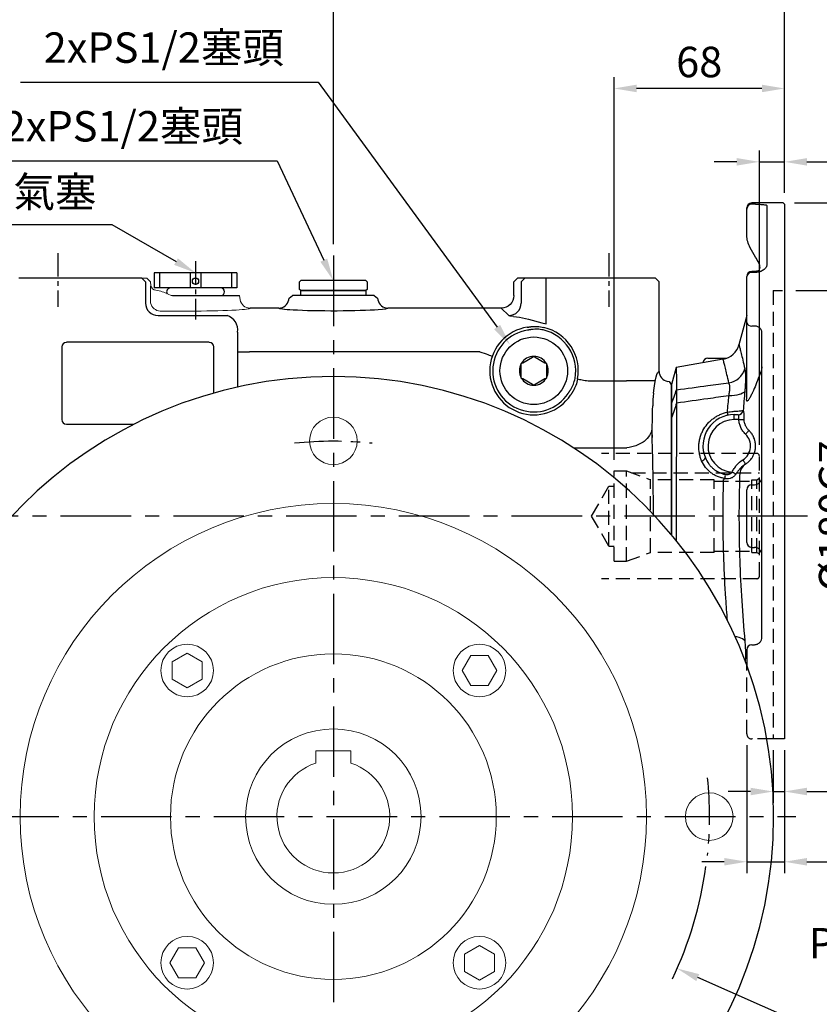
# Model space of a CAD drawing. Extents: x -32 to 1379, y -18 to 882.
# Drawn here: x 176 to 495, y 283 to 676 of the extents above; entities that cross this region are included whole.
import ezdxf

# ---------------------------------------------------------------- set-up
doc = ezdxf.new("R2010")
doc.units = 0
doc.header["$LTSCALE"] = 15
doc.header["$MEASUREMENT"] = 0
doc.header["$PDSIZE"] = -1
doc.linetypes.add('CENTER', pattern=[2, 1.25, -0.25, 0.25, -0.25])
doc.linetypes.add('HIDDEN', pattern=[0.375, 0.25, -0.125])
doc.layers.get('0').update_dxf_attribs({"linetype": 'CONTINUOUS'})
doc.layers.get('DEFPOINTS').update_dxf_attribs({"linetype": 'CONTINUOUS'})
for name, color, linetype in [('CEN', 2, 'CENTER'), ('DIM', 3, 'CONTINUOUS'), ('HID', 6, 'HIDDEN'), ('MAIN', 7, 'CONTINUOUS'), ('THIN', 1, 'CONTINUOUS')]:
    doc.layers.add(name, color=color, linetype=linetype)
doc.styles.get("Standard").update_dxf_attribs({"font": 'SIMPLEX.SHX'})
doc.dimstyles.new('C', dxfattribs={"dimscale": 4.5, "dimtxt": 2.7, "dimasz": 2, "dimexe": 1, "dimexo": 1, "dimgap": 1, "dimtad": 1, "dimtoh": 1, "dimdec": 1, "dimdsep": 46, "dimtxsty": 'Standard', "dimcen": 0, "dimclrd": 256, "dimclre": 256, "dimclrt": 256, "dimadec": 0, "dimazin": 0, "dimtfac": 0.6, "dimtdec": 1, "dimtofl": 0, "dimtmove": 0, "dimatfit": 3, "dimfxl": 0, "dimtolj": 1, "dimarcsym": 0})
doc.dimstyles.new('L', dxfattribs={"dimscale": 4.5, "dimtxt": 2.7, "dimasz": 2, "dimexe": 1, "dimexo": 1, "dimgap": 1, "dimtad": 1, "dimdec": 1, "dimdsep": 46, "dimtxsty": 'Standard', "dimcen": 0, "dimclrd": 256, "dimclre": 256, "dimclrt": 256, "dimadec": 0, "dimazin": 0, "dimtfac": 0.6, "dimtdec": 1, "dimtmove": 0, "dimatfit": 3, "dimfxl": 0, "dimtolj": 1, "dimarcsym": 0})

# ---------------------------------------------------------------- blocks, each defined once
blk = doc.blocks.new('*D4')
at = {"layer": 'DEFPOINTS', "color": 0}
for p in [(246.56, 575.09), (252.4, 571.71)]:
    blk.add_point(p, dxfattribs=at)
at = {"layer": 'DIM', "lineweight": -2}
for p, q in [((155.71, 594.46), (213.12, 594.46)), ((213.12, 594.46), (238.77, 579.6))]:
    blk.add_line(p, q, dxfattribs=at)
at = {"layer": 'DIM'}
blk.add_solid([(239.53, 580.9), (238.02, 578.3), (246.56, 575.09)], dxfattribs=at)
at = {"layer": 'DIM', "insert": (182.16, 607.43), "char_height": 12.15, "attachment_point": 5}
blk.add_mtext('\\A1;{\\fPMingLiU|b0|i0|c136|p18;透氣塞}', dxfattribs=at)
blk = doc.blocks.new('A$C06692657')
at = {"layer": 'CEN'}
for start, end in [(84.0788, 95.9212), (174.0788, 185.9212), (354.0788, 5.9212), (264.0788, 275.9212)]:
    blk.add_arc((0, 0), 150, start, end, dxfattribs=at)
at = {"layer": 'MAIN', "lineweight": 15}
for p, q in [((-61.8, 64.34), (-65.26, 58.34)), ((-54.87, 64.34), (-61.8, 64.34)), ((-51.41, 58.34), (-54.87, 64.34)), ((58.34, 65.26), (52.34, 61.8)), ((64.34, 61.8), (58.34, 65.26)), ((52.34, 61.8), (52.34, 54.87)), ((64.34, 54.87), (64.34, 61.8)), ((-65.26, 58.34), (-61.8, 52.34)), ((-54.87, 52.34), (-51.41, 58.34)), ((-61.8, 52.34), (-54.87, 52.34)), ((52.34, 54.87), (58.34, 51.41)), ((58.34, 51.41), (64.34, 54.87)), ((-7, 26.3), (7, 26.3)), ((-7, 26.3), (-7, 22.55)), ((7, 26.3), (7, 22.55)), ((-7, 21.65), (-7, 22.55)), ((-7, 21.38), (-7, 21.65)), ((7, 22.55), (7, 21.65)), ((7, 21.65), (7, 21.38)), ((-58.34, -51.41), (-64.34, -54.87)), ((-64.34, -54.87), (-64.34, -61.8)), ((-52.34, -54.87), (-58.34, -51.41)), ((-52.34, -61.8), (-52.34, -54.87)), ((54.87, -52.34), (51.41, -58.34)), ((61.8, -52.34), (54.87, -52.34)), ((65.26, -58.34), (61.8, -52.34)), ((51.41, -58.34), (54.87, -64.34)), ((61.8, -64.34), (65.26, -58.34)), ((-64.34, -61.8), (-58.34, -65.26)), ((-58.34, -65.26), (-52.34, -61.8)), ((54.87, -64.34), (61.8, -64.34))]:
    blk.add_line(p, q, dxfattribs=at)
at = {"layer": 'MAIN'}
blk.add_circle((0, 0), 175.7, dxfattribs=at)
at = {"layer": 'MAIN', "lineweight": 15}
for centre, radius in [((0, 150), 9.5), ((0, 0), 125), ((0, 0), 95.44), ((-58.34, 58.34), 10.5), ((58.34, 58.34), 10.5), ((0, 0), 65), ((0, 0), 35), ((-150, 0), 9.5), ((150, 0), 9.5), ((-58.34, -58.34), 10.5), ((58.34, -58.34), 10.5), ((0, -150), 9.5)]:
    blk.add_circle(centre, radius, dxfattribs=at)
blk.add_arc((0, 0), 22.5, 108.1262, 71.8738, dxfattribs=at)
blk = doc.blocks.new('*D21')
at = {"layer": 'DEFPOINTS', "color": 0}
for p in [(372.21, 546.19), (377.81, 538.51)]:
    blk.add_point(p, dxfattribs=at)
at = {"layer": 'DIM', "lineweight": -2}
for p, q in [((176.77, 651.28), (295.54, 651.28)), ((295.54, 651.28), (366.91, 553.46))]:
    blk.add_line(p, q, dxfattribs=at)
at = {"layer": 'DIM'}
blk.add_solid([(368.12, 554.34), (365.69, 552.58), (372.21, 546.19)], dxfattribs=at)
at = {"layer": 'DIM', "insert": (233.9, 665.04), "char_height": 12.15, "attachment_point": 5}
blk.add_mtext('\\A1;2xPS1/2{\\fPMingLiU|b0|i0|c136|p18;塞頭}', dxfattribs=at)
blk = doc.blocks.new('*D22')
at = {"layer": 'DEFPOINTS', "color": 0}
for p in [(301.56, 572.01), (305.59, 563.41)]:
    blk.add_point(p, dxfattribs=at)
at = {"layer": 'DIM', "lineweight": -2}
for p, q in [((160.42, 619.88), (279.19, 619.88)), ((279.19, 619.88), (297.75, 580.17))]:
    blk.add_line(p, q, dxfattribs=at)
at = {"layer": 'DIM'}
blk.add_solid([(299.11, 580.8), (296.39, 579.53), (301.56, 572.01)], dxfattribs=at)
at = {"layer": 'DIM', "insert": (217.56, 633.63), "char_height": 12.15, "attachment_point": 5}
blk.add_mtext('\\A1;2xPS1/2{\\fPMingLiU|b0|i0|c136|p18;塞頭}', dxfattribs=at)
blk = doc.blocks.new('*D27')
at = {"layer": 'DEFPOINTS', "color": 0}
for p in [(481.56, 568.01), (511.96, 568.01), (481.56, 388.01)]:
    blk.add_point(p, dxfattribs=at)
at = {"layer": 'DIM', "lineweight": -2}
for p, q in [((486.06, 568.01), (516.46, 568.01)), ((511.96, 559.01), (511.96, 441.69))]:
    blk.add_line(p, q, dxfattribs=at)
at = {"layer": 'DIM'}
blk.add_solid([(510.46, 559.01), (513.46, 559.01), (511.96, 568.01)], dxfattribs=at)
at = {"layer": 'DIM', "insert": (501.39, 478.01), "char_height": 12.15, "attachment_point": 5, "rotation": 90}
blk.add_mtext('\\A1;%%C180G7', dxfattribs=at)
blk = doc.blocks.new('*D40')
at = {"layer": 'DEFPOINTS', "color": 0}
for p in [(477.06, 389.02), (481.56, 389.01), (481.56, 368.04)]:
    blk.add_point(p, dxfattribs=at)
at = {"layer": 'DIM', "lineweight": -2}
for p, q in [((477.06, 384.52), (477.06, 363.54)), ((481.56, 384.51), (481.56, 363.54)), ((468.06, 368.04), (459.06, 368.04)), ((477.06, 368.04), (481.56, 368.04)), ((490.56, 368.04), (534.02, 368.04))]:
    blk.add_line(p, q, dxfattribs=at)
at = {"layer": 'DIM'}
for points in [[(468.06, 369.54), (468.06, 366.54), (477.06, 368.04)], [(490.56, 369.54), (490.56, 366.54), (481.56, 368.04)]]:
    blk.add_solid(points, dxfattribs=at)
at = {"layer": 'DIM', "insert": (516.79, 378.61), "char_height": 12.15, "attachment_point": 5}
blk.add_mtext('\\A1;4.5', dxfattribs=at)
blk = doc.blocks.new('*D41')
at = {"layer": 'DEFPOINTS', "color": 0}
for p in [(466.56, 391.01), (481.56, 389.02), (481.56, 339.99)]:
    blk.add_point(p, dxfattribs=at)
at = {"layer": 'DIM', "lineweight": -2}
for p, q in [((466.56, 386.51), (466.56, 335.49)), ((481.56, 384.52), (481.56, 335.49)), ((457.56, 339.99), (448.56, 339.99)), ((466.56, 339.99), (481.56, 339.99)), ((490.56, 339.99), (529.3, 339.99))]:
    blk.add_line(p, q, dxfattribs=at)
at = {"layer": 'DIM'}
for points in [[(457.56, 341.49), (457.56, 338.49), (466.56, 339.99)], [(490.56, 341.49), (490.56, 338.49), (481.56, 339.99)]]:
    blk.add_solid(points, dxfattribs=at)
at = {"layer": 'DIM', "insert": (516.12, 350.57), "char_height": 12.15, "attachment_point": 5}
blk.add_mtext('\\A1;15', dxfattribs=at)
blk = doc.blocks.new('*D42')
at = {"layer": 'DEFPOINTS', "color": 0}
for p in [(471.56, 619.43), (481.56, 602.51), (471.56, 502.01)]:
    blk.add_point(p, dxfattribs=at)
at = {"layer": 'DIM', "lineweight": -2}
for p, q in [((471.56, 506.51), (471.56, 623.93)), ((481.56, 607.01), (481.56, 623.93)), ((462.56, 619.43), (453.56, 619.43)), ((471.56, 619.43), (481.56, 619.43)), ((490.56, 619.43), (525.92, 619.43))]:
    blk.add_line(p, q, dxfattribs=at)
at = {"layer": 'DIM'}
for points in [[(462.56, 620.93), (462.56, 617.93), (471.56, 619.43)], [(490.56, 620.93), (490.56, 617.93), (481.56, 619.43)]]:
    blk.add_solid(points, dxfattribs=at)
at = {"layer": 'DIM', "insert": (512.74, 630.01), "char_height": 12.15, "attachment_point": 5}
blk.add_mtext('\\A1;10', dxfattribs=at)
blk = doc.blocks.new('*D43')
at = {"layer": 'DEFPOINTS', "color": 0}
for p in [(413.56, 648.73), (481.56, 602.51), (413.56, 496.01)]:
    blk.add_point(p, dxfattribs=at)
at = {"layer": 'DIM', "lineweight": -2}
for p, q in [((413.56, 500.51), (413.56, 653.23)), ((481.56, 607.01), (481.56, 653.23)), ((472.56, 648.73), (422.56, 648.73))]:
    blk.add_line(p, q, dxfattribs=at)
at = {"layer": 'DIM'}
for points in [[(422.56, 650.23), (422.56, 647.23), (413.56, 648.73)], [(472.56, 650.23), (472.56, 647.23), (481.56, 648.73)]]:
    blk.add_solid(points, dxfattribs=at)
at = {"layer": 'DIM', "insert": (447.56, 659.3), "char_height": 12.15, "attachment_point": 5}
blk.add_mtext('\\A1;68', dxfattribs=at)
blk = doc.blocks.new('*D46')
at = {"layer": 'DEFPOINTS', "color": 0}
for p in [(481.56, 684.85), (481.56, 602.51), (301.56, 582.01)]:
    blk.add_point(p, dxfattribs=at)
at = {"layer": 'DIM', "lineweight": -2}
for p, q in [((301.56, 586.51), (301.56, 689.35)), ((481.56, 607.01), (481.56, 689.35)), ((310.56, 684.85), (472.56, 684.85))]:
    blk.add_line(p, q, dxfattribs=at)
at = {"layer": 'DIM'}
for points in [[(310.56, 686.35), (310.56, 683.35), (301.56, 684.85)], [(472.56, 686.35), (472.56, 683.35), (481.56, 684.85)]]:
    blk.add_solid(points, dxfattribs=at)
at = {"layer": 'DIM', "insert": (391.56, 695.43), "char_height": 12.15, "attachment_point": 5}
blk.add_mtext('\\A1;180', dxfattribs=at)
blk = doc.blocks.new('*D47')
at = {"layer": 'DEFPOINTS', "color": 0}
for p in [(148.56, 716.46), (481.56, 602.51), (148.56, 506.55)]:
    blk.add_point(p, dxfattribs=at)
at = {"layer": 'DIM', "lineweight": -2}
for p, q in [((148.56, 511.05), (148.56, 720.96)), ((481.56, 607.01), (481.56, 720.96)), ((472.56, 716.46), (157.56, 716.46))]:
    blk.add_line(p, q, dxfattribs=at)
at = {"layer": 'DIM'}
for points in [[(157.56, 717.96), (157.56, 714.96), (148.56, 716.46)], [(472.56, 717.96), (472.56, 714.96), (481.56, 716.46)]]:
    blk.add_solid(points, dxfattribs=at)
at = {"layer": 'DIM', "insert": (315.06, 727.04), "char_height": 12.15, "attachment_point": 5}
blk.add_mtext('\\A1;333', dxfattribs=at)
blk = doc.blocks.new('*D48')
at = {"layer": 'DEFPOINTS', "color": 0}
for p in [(481.06, 603.01), (490.84, 353.01), (542.63, 353.01)]:
    blk.add_point(p, dxfattribs=at)
at = {"layer": 'DIM', "lineweight": -2}
for p, q in [((485.56, 603.01), (547.13, 603.01)), ((542.63, 594.01), (542.63, 452.39))]:
    blk.add_line(p, q, dxfattribs=at)
at = {"layer": 'DIM'}
blk.add_solid([(541.13, 594.01), (544.13, 594.01), (542.63, 603.01)], dxfattribs=at)
at = {"layer": 'DIM', "insert": (532.06, 478.01), "char_height": 12.15, "attachment_point": 5, "rotation": 90}
blk.add_mtext('\\A1;%%C250', dxfattribs=at)
blk = doc.blocks.new('*D49')
at = {"layer": 'DEFPOINTS', "color": 0}
for p in [(164.36, 418.64), (438.77, 297.39)]:
    blk.add_point(p, dxfattribs=at)
at = {"layer": 'DIM', "lineweight": -2}
for p, q in [((485.73, 276.64), (447, 293.75)), ((568.92, 276.64), (485.73, 276.64))]:
    blk.add_line(p, q, dxfattribs=at)
blk.add_arc((301.56, 358.01), 150, 334.4427, 352.36, dxfattribs=at)
at = {"layer": 'DIM'}
blk.add_solid([(447.6, 295.12), (446.39, 292.38), (438.77, 297.39)], dxfattribs=at)
at = {"layer": 'DIM', "insert": (529.58, 297.34), "char_height": 12.15, "attachment_point": 5}
blk.add_mtext('\\A1;PCD∅300\\P4x%%C19', dxfattribs=at)

msp = doc.modelspace()

# ---------------------------------------------------------------- linework, layer by layer
at = {"color": 7, "linetype": 'Continuous', "lineweight": 15}
for p, q in [((225.1, 573.01), (227.08, 573.01)), ((228.61, 571.51), (227.08, 573.01)), ((228.71, 570.11), (228.61, 571.51)), ((228.53, 563.97), (228.55, 566.9)), ((228.53, 563.97), (228.55, 566.9)), ((230.73, 568.2), (230.74, 568.2)), ((235.67, 566.55), (236.88, 566.01)), ((236.88, 566.01), (246.56, 566.01)), ((246.56, 566.01), (264.06, 566.01)), ((264.36, 564.32), (264.06, 566.01)), ((246.56, 559.87), (232.42, 559.87))]:
    msp.add_line(p, q, dxfattribs=at)
for centre, radius, start, end in [((230.89, 570.4), 2.2, 187.9868, 265.743), ((228.56, 553.52), 14.84, 61.4038, 81.541), ((268.3, 565.02), 4, 189.9708, 269.9487)]:
    msp.add_arc(centre, radius, start, end, dxfattribs=at)
for centre, major_axis, ratio, start_param, end_param in [((228.76, 566.2), (0, 4), 0.052408, 0.215715, 1.396263), ((232.53, 563.98), (1.55, 3.71), 0.99343, 1.964587, 2.188741), ((232.42, 563.87), (-1.61, 3.68), 0.963124, 1.371864, 2.715768), ((232.42, 563.87), (-1.61, 3.68), 0.963124, 1.371864, 2.715768), ((246.56, 561.01), (21.74, 0), 0.05241, 4.712389, 5.551501), ((246.56, 561.01), (21.74, 0), 0.05241, 5.551501, 6.282796)]:
    msp.add_ellipse(centre, major_axis=major_axis, ratio=ratio, start_param=start_param, end_param=end_param, dxfattribs=at)
at = {"layer": 'CEN', "ltscale": 0.5}
for p, q in [((191.56, 583.01), (191.56, 561.51)), ((411.56, 583.01), (411.56, 561.51)), ((246.56, 579.76), (246.56, 556.43))]:
    msp.add_line(p, q, dxfattribs=at)
at = {"layer": 'CEN', "ltscale": 1.5}
for p, q in [((301.56, 582.01), (301.56, 167.62)), ((490.84, 478.01), (138.57, 478.01)), ((118.86, 358.01), (486.06, 358.01))]:
    msp.add_line(p, q, dxfattribs=at)
at = {"layer": 'HID', "ltscale": 1.5}
for p, q in [((477.06, 568.01), (477.06, 389.02)), ((470.56, 503.01), (408.56, 503.01)), ((471.56, 454.01), (471.56, 502.01)), ((413.56, 460.01), (413.56, 496.01)), ((413.56, 496.01), (418.56, 496.01)), ((418.56, 496.01), (428.18, 492.51)), ((418.56, 460.01), (418.56, 496.01)), ((420.49, 495.31), (471.56, 495.31)), ((428.18, 463.51), (428.18, 492.51)), ((453.56, 492.51), (428.18, 492.51)), ((453.56, 463.51), (453.56, 492.51)), ((453.56, 492.01), (468.56, 492.01)), ((468.56, 492.51), (470.56, 492.51)), ((468.56, 463.51), (468.56, 492.51)), ((470.56, 492.51), (471.56, 493.09)), ((470.56, 463.51), (470.56, 492.51)), ((404.63, 478.01), (411.56, 490.01)), ((411.56, 466.01), (411.56, 490.01)), ((411.56, 490.01), (413.56, 490.01)), ((411.56, 466.01), (404.63, 478.01)), ((411.56, 466.01), (413.56, 466.01)), ((453.56, 464.01), (468.56, 464.01)), ((413.56, 460.01), (418.56, 460.01)), ((418.56, 460.01), (428.18, 463.51)), ((453.56, 463.51), (428.18, 463.51)), ((468.56, 463.51), (470.56, 463.51)), ((470.56, 463.51), (471.56, 462.93)), ((470.56, 453.01), (408.56, 453.01)), ((466.56, 391.01), (466.56, 418.39))]:
    msp.add_line(p, q, dxfattribs=at)
at = {"layer": 'HID'}
for p, q in [((477.06, 568.01), (481.56, 568.01)), ((474.51, 389.01), (468.56, 389.01))]:
    msp.add_line(p, q, dxfattribs=at)
at = {"layer": 'HID', "ltscale": 1.5}
for centre, radius, start, end in [((470.56, 502.01), 1, 0, 90), ((470.56, 454.01), 1, 270, 0), ((468.56, 391.01), 2, 180, 270)]:
    msp.add_arc(centre, radius, start, end, dxfattribs=at)
at = {"layer": 'MAIN'}
for p, q in [((481.06, 603.01), (468.56, 603.01)), ((468.56, 603.01), (468.56, 602.54)), ((474.56, 601.98), (474.56, 578.38)), ((481.56, 602.51), (481.06, 603.01)), ((481.56, 602.51), (481.56, 389.02)), ((466.56, 600.55), (466.56, 601.01)), ((466.56, 590.19), (466.56, 600.55)), ((263.06, 575.09), (230.06, 575.09)), ((263.06, 575.09), (230.06, 575.09)), ((230.06, 575.09), (230.06, 569.09)), ((263.06, 575.09), (263.06, 569.09)), ((469.56, 575.69), (468.56, 575.69)), ((468.56, 575.25), (468.56, 575.69)), ((469.56, 575.25), (468.56, 575.25)), ((469.56, 575.25), (469.56, 575.69)), ((471.71, 577.34), (471.35, 575.98)), ((184.51, 573.01), (176.02, 573.01)), ((216.61, 573.01), (184.51, 573.01)), ((225.1, 573.01), (216.61, 573.01)), ((226.6, 571.51), (225.1, 573.01)), ((226.6, 571.51), (226.6, 563.04)), ((288.06, 571.51), (288.56, 572.01)), ((288.06, 568.51), (288.06, 571.51)), ((314.56, 572.01), (288.56, 572.01)), ((314.56, 572.01), (315.06, 571.51)), ((315.06, 571.51), (315.06, 568.51)), ((373.56, 571.51), (375.07, 573.01)), ((373.56, 566.01), (373.56, 571.51)), ((378.02, 573.01), (375.07, 573.01)), ((376.53, 571.51), (378.02, 573.01)), ((376.53, 571.51), (376.53, 563.04)), ((386.51, 573.01), (378.02, 573.01)), ((386.51, 571.51), (386.51, 573.01)), ((418.61, 573.01), (386.51, 573.01)), ((386.51, 554.71), (386.51, 571.51)), ((427.1, 573.01), (418.61, 573.01)), ((430.06, 573.01), (427.1, 573.01)), ((430.06, 573.01), (431.56, 571.51)), ((431.56, 535.75), (431.56, 571.51)), ((466.56, 555.31), (466.56, 573.69)), ((263.06, 569.09), (230.06, 569.09)), ((256.57, 569.09), (236.55, 569.09)), ((236.66, 569.09), (236.66, 569.09)), ((256.46, 569.09), (256.46, 569.09)), ((288.56, 568.01), (288.06, 568.51)), ((288.56, 566.01), (288.56, 568.01)), ((288.56, 568.01), (314.56, 568.01)), ((314.56, 568.01), (288.56, 568.01)), ((315.06, 568.51), (314.56, 568.01)), ((314.56, 568.01), (314.56, 566.01)), ((237.31, 566.01), (239.36, 566.01)), ((239.36, 566.01), (240.07, 566.01)), ((240.07, 566.01), (243.7, 566.01)), ((243.7, 566.01), (249.42, 566.01)), ((249.42, 566.01), (253.06, 566.01)), ((253.06, 566.01), (253.77, 566.01)), ((253.77, 566.01), (255.81, 566.01)), ((255.81, 566.01), (257.39, 566.01)), ((257.39, 566.01), (259.21, 566.01)), ((259.21, 566.01), (262.07, 566.01)), ((262.07, 566.01), (263.88, 566.01)), ((283.77, 564.32), (283.89, 565.03)), ((283.89, 565.03), (285.3, 566.01)), ((317.83, 566.01), (285.3, 566.01)), ((317.83, 566.01), (319.24, 565.03)), ((319.24, 565.03), (319.36, 564.32)), ((279.83, 561.01), (268.3, 561.01)), ((368.57, 561.01), (323.3, 561.01)), ((368.57, 561.01), (371.53, 558.05)), ((231.59, 558.05), (259.16, 558.05)), ((466.56, 558.12), (463.42, 546.4)), ((466.56, 525), (466.56, 555.31)), ((469.56, 553.89), (468.56, 553.89)), ((472.56, 478.01), (472.56, 551.32)), ((252.06, 547.38), (195.06, 547.38)), ((193.2, 545.51), (193.2, 516.51)), ((253.93, 527.13), (253.93, 545.51)), ((263.28, 543.63), (263.28, 529.49)), ((263.28, 543.63), (268.12, 543.63)), ((360, 543.63), (268.12, 543.63)), ((376.56, 538.9), (377.13, 539.23)), ((376.56, 538.24), (376.56, 538.9)), ((377.13, 539.23), (380.99, 541.46)), ((380.99, 541.46), (381.56, 541.79)), ((381.56, 541.79), (382.13, 541.46)), ((382.13, 541.46), (385.99, 539.23)), ((385.99, 539.23), (386.56, 538.9)), ((386.56, 538.9), (386.56, 538.24)), ((457.1, 540.63), (438.39, 537.33)), ((451.06, 541.01), (458.49, 541.01)), ((376.56, 533.79), (376.56, 538.24)), ((386.56, 538.24), (386.56, 533.79)), ((438.39, 537.32), (436.56, 530.51)), ((472.22, 535.84), (471.46, 533.8)), ((376.56, 533.13), (376.56, 533.79)), ((377.13, 532.8), (376.56, 533.13)), ((380.99, 530.57), (377.13, 532.8)), ((385.99, 532.8), (382.13, 530.57)), ((386.56, 533.13), (385.99, 532.8)), ((386.56, 533.79), (386.56, 533.13)), ((403.27, 531.95), (418.61, 531.95)), ((430.02, 531.95), (418.61, 531.95)), ((434.87, 531.81), (435.58, 531.69)), ((435.58, 531.69), (436.56, 530.28)), ((381.56, 530.24), (380.99, 530.57)), ((382.13, 530.57), (381.56, 530.24)), ((436.56, 522.93), (436.56, 530.51)), ((436.56, 530.28), (436.56, 470.46)), ((436.56, 470.46), (436.56, 517.19)), ((461.56, 516.51), (461.56, 518.51)), ((461.56, 518.51), (462.85, 518.51)), ((463.4, 516.51), (461.56, 516.51)), ((195.06, 514.65), (221.97, 514.65)), ((397.36, 505.29), (418.34, 505.29)), ((418.34, 505.29), (418.73, 505.3)), ((466.56, 467.51), (466.56, 488.51)), ((468.56, 490.51), (469.56, 490.51)), ((472.56, 429.65), (472.56, 478.01)), ((468.56, 465.51), (469.56, 465.51)), ((466.56, 424.65), (466.56, 418.39)), ((468.56, 426.65), (469.56, 426.65)), ((481.56, 389.01), (474.51, 389.01)), ((475.88, 389.01), (475.88, 389.01)), ((481.56, 389.02), (481.56, 389.01))]:
    msp.add_line(p, q, dxfattribs=at)
at = {"layer": 'MAIN', "color": 7, "linetype": 'Continuous', "lineweight": 15}
for p, q in [((436.56, 530.51), (436.56, 522.93)), ((436.56, 522.93), (436.56, 517.19)), ((436.56, 517.19), (436.56, 470.46))]:
    msp.add_line(p, q, dxfattribs=at)
at = {"layer": 'MAIN', "flags": 128}
for points in [[(373.47, 557.7), (375.9, 557.39), (379.39, 556.6), (384.71, 555.2), (386.49, 554.71), (386.51, 554.71)], [(263.33, 551.41), (263.27, 545.45), (263.28, 543.63)], [(360, 543.63), (360.87, 543.33), (361.71, 543.03), (362.49, 542.75), (363.19, 542.51), (363.77, 542.3), (364.23, 542.14), (364.54, 542.03), (364.98, 541.87)], [(399.01, 532.75), (399.37, 532.68), (399.8, 532.6), (400.28, 532.51), (400.81, 532.41), (401.39, 532.3), (402, 532.19), (402.63, 532.07), (403.27, 531.95)], [(465.75, 527.78), (465.39, 527.4), (464.88, 527.05), (464.23, 526.74), (463.45, 526.48), (462.56, 526.27), (461.58, 526.13), (460.52, 526.04), (459.41, 526.02)], [(463.4, 516.51), (463.74, 516.53), (464.07, 516.54), (464.38, 516.55), (464.67, 516.56), (464.91, 516.57), (465.11, 516.58), (465.26, 516.58), (465.36, 516.59)], [(428.6, 512.45), (428.6, 512.44), (428.6, 512.41), (428.59, 512.36), (428.58, 512.26), (428.54, 512.02), (428.39, 511.47), (427.72, 510.11), (426.77, 508.94), (425.53, 507.83), (425.15, 507.55), (422.27, 506.03), (419.55, 505.37), (418.73, 505.3)], [(467.42, 512.17), (467.39, 512.14), (467.31, 512.06), (467.19, 511.93), (467.02, 511.75), (466.81, 511.53), (466.57, 511.28), (466.31, 511.01), (466.04, 510.72)], [(429.28, 478.67), (429.28, 481.56), (429.18, 491.41), (429.01, 501.25)], [(466.03, 498.78), (466.01, 498.82), (465.95, 498.91), (465.86, 499.07), (465.73, 499.28), (465.57, 499.54), (465.38, 499.83), (465.19, 500.15), (464.98, 500.48)], [(462.21, 494.78), (462.08, 494.85), (461.93, 494.93), (461.75, 495.01), (461.56, 495.11), (461.36, 495.21), (461.14, 495.32), (460.91, 495.43), (460.69, 495.55)], [(465.75, 428.24), (465.39, 428.63), (464.88, 428.98), (464.23, 429.29), (463.45, 429.54), (462.56, 429.75), (461.91, 429.85)]]:
    msp.add_lwpolyline(points, dxfattribs=at)
at = {"layer": 'MAIN'}
msp.add_circle((381.56, 536.01), 13.5, dxfattribs=at)
for centre, radius, start, end in [((468.56, 601.01), 2, 90, 180), ((468.56, 600.54), 2, 89.8918, 179.8918), ((468.84, 577.53), 2.97, 5.642, 30.1573), ((468.56, 573.69), 2, 90, 180), ((468.37, 573.44), 1.82, 83.7729, 171.9845), ((468.81, 578.11), 3, 345, 354.3965), ((236.55, 567.55), 1.54, 90, 210.0583), ((256.57, 567.55), 1.54, 270, 90), ((231.61, 563.06), 5.01, 180.1837, 269.8162), ((279.82, 565.02), 4, 270.0503, 350.0302), ((323.3, 565.02), 4, 189.9698, 269.9497), ((371.52, 563.06), 5.01, 270.1838, 359.8163), ((468.31, 555.66), 1.79, 191.4218, 278.0497), ((381.56, 536.01), 17.59, 98.7506, 326.5456), ((381.56, 536.01), 16.4, 98.7506, 326.5456), ((381.56, 536.01), 16.72, 349.4075, 77.0504), ((381.56, 536.01), 17.75, 349.4075, 77.0504), ((195.06, 545.51), 1.86, 90, 180), ((252.06, 545.51), 1.86, 0, 90), ((455.71, 548.51), 8, 279.9949, 344.7543), ((381.56, 536.01), 5.77, 150, 210), ((381.56, 536.01), 5.77, 90, 150), ((381.56, 536.01), 5.77, 30, 90), ((381.56, 536.01), 5.77, 330, 30), ((451.06, 539.01), 2, 90, 174.0891), ((435.57, 535.75), 4.01, 180.0507, 260.0182), ((458, 539.16), 8.09, 280.0817, 343.4694), ((381.56, 536.01), 5.77, 210, 270), ((381.56, 536.01), 5.77, 270, 330), ((486.1, 521.49), 57.1, 174.3976, 179.5157), ((465.48, 525), 1.08, 334.8917, 359.6853), ((456.26, 518.71), 2.69, 349.6091, 17.2372), ((463.07, 520.51), 2.08, 272.6785, 347.6659), ((195.06, 516.51), 1.86, 180, 270), ((461.56, 506.01), 12.5, 90, 202.5873), ((461.56, 506.01), 10.5, 90, 265.2062), ((96.41, 495.08), 332.66, 1.0615, 2.4664), ((461.56, 506.01), 6.5, 301.7286, 46.4481), ((448.03, 502.3), 2.27, 282.5905, 331.4231), ((469.32, 494.2), 5.63, 123.5513, 179.6975), ((449.53, 494.26), 8.46, 351.5566, 2.4999), ((433.07, 472.81), 32.01, 38.7954, 39.1531), ((469.56, 493.51), 3, 270, 0), ((468.56, 488.51), 2, 90, 180), ((468.56, 467.51), 2, 180, 270), ((469.56, 462.51), 3, 0, 90), ((468.56, 424.65), 2, 90, 180)]:
    msp.add_arc(centre, radius, start, end, dxfattribs=at)
for centre, major_axis, ratio, start_param, end_param in [((346.63, 478.01), (1405.9, 0), 0.088911, 1.482936, 1.483961), ((257.4, 552.31), (-4.24, -4.24), 0.999996, 2.204741, 3.628845)]:
    msp.add_ellipse(centre, major_axis=major_axis, ratio=ratio, start_param=start_param, end_param=end_param, dxfattribs=at)
at = {"layer": 'MAIN', "extrusion": (0, 0, -1)}
for centre, major_axis, ratio, start_param, end_param in [((368.56, 566.02), (3.55, -3.55), 0.997265, 5.499157, 7.067214), ((301.56, 561.01), (21.74, 0), 0.05241, 2.401689, 3.141204), ((301.56, 561.01), (21.74, 0), 0.05241, 0.603514, 2.401689), ((301.56, 561.01), (21.74, 0), 0.05241, 0.000389, 0.603514), ((386.51, 558.09), (15, 0), 0.052408, 2.624242, 3.089233), ((431.52, 425.51), (0, -110.24), 0.05241, 2.741875, 3.148935), ((434.27, 478.01), (0, -109.76), 0.05241, 1.860807, 1.982884), ((428.13, 500.45), (0, -15), 0.052408, 3.785094, 4.073419)]:
    msp.add_ellipse(centre, major_axis=major_axis, ratio=ratio, start_param=start_param, end_param=end_param, dxfattribs=at)
at = {"layer": 'MAIN'}
for points, knots in [([(470, 602.53), (470.31, 602.53), (470.62, 602.52), (471.22, 602.51), (471.51, 602.5), (472.07, 602.47), (472.33, 602.46), (472.83, 602.42), (473.06, 602.4), (473.47, 602.35), (473.66, 602.32), (473.98, 602.27), (474.12, 602.24), (474.34, 602.17), (474.42, 602.13), (474.53, 602.06), (474.56, 602.02), (474.56, 601.98)], [0, 0, 0, 0, 0.125, 0.125, 0.25, 0.25, 0.375, 0.375, 0.5, 0.5, 0.625, 0.625, 0.75, 0.75, 0.875, 0.875, 1, 1, 1, 1]), ([(467.9, 585.16), (467.46, 585.93), (467.13, 586.73), (466.79, 588), (466.71, 588.43), (466.59, 589.31), (466.56, 589.74), (466.56, 590.19)], [0, 0, 0, 0, 0.5, 0.5, 0.75, 0.75, 1, 1, 1, 1]), ([(471.41, 579.02), (470.96, 579.81), (470.51, 580.61), (470.05, 581.4), (469.34, 582.66), (468.62, 583.91), (467.9, 585.16)], [0.001254308, 0.001254308, 0.001254308, 0.001254308, 0.004, 0.004, 0.004, 0.008335074, 0.008335074, 0.008335074, 0.008335074]), ([(474.56, 578.38), (474.56, 578.18), (474.53, 577.99), (474.44, 577.69), (474.4, 577.6), (474.31, 577.41), (474.25, 577.31), (474.07, 577.03), (473.92, 576.85), (473.56, 576.51), (473.35, 576.34), (472.89, 576.05), (472.64, 575.92), (472.23, 575.74), (472.09, 575.68), (471.8, 575.58), (471.65, 575.54), (471.2, 575.42), (470.88, 575.35), (470.23, 575.27), (469.9, 575.25), (469.56, 575.25)], [0, 0, 0, 0, 0.125, 0.125, 0.1875, 0.1875, 0.25, 0.25, 0.375, 0.375, 0.5, 0.5, 0.625, 0.625, 0.6875, 0.6875, 0.75, 0.75, 0.875, 0.875, 1, 1, 1, 1]), ([(471.35, 575.98), (471.19, 575.93), (470.8, 575.81), (470.19, 575.7), (469.75, 575.7), (469.56, 575.7)], [0.6393866, 0.6393866, 0.6393866, 0.6393866, 0.7481854, 0.8952734, 1, 1, 1, 1]), ([(380.62, 553.65), (381.37, 553.69), (383.02, 553.8), (384.65, 553.49), (385.54, 553.32)], [0, 0, 0, 0, 0.455458, 1, 1, 1, 1]), ([(385.31, 552.31), (384.54, 552.45), (383.05, 552.73), (381.54, 552.58), (380.8, 552.51)], [0, 0, 0, 0, 0.513384, 1, 1, 1, 1]), ([(472.56, 551.32), (472.56, 551.49), (472.54, 551.66), (472.47, 552), (472.41, 552.16), (472.27, 552.47), (472.18, 552.62), (471.96, 552.9), (471.84, 553.03), (471.56, 553.26), (471.41, 553.37), (471.08, 553.56), (470.91, 553.63), (470.54, 553.76), (470.35, 553.81), (469.96, 553.88), (469.76, 553.89), (469.56, 553.89)], [0, 0, 0, 0, 0.125, 0.125, 0.25, 0.25, 0.375, 0.375, 0.5, 0.5, 0.625, 0.625, 0.75, 0.75, 0.875, 0.875, 1, 1, 1, 1]), ([(463.44, 546.4), (463.44, 546.4), (463.44, 546.41), (463.56, 545.96), (463.83, 544.92), (464.31, 543), (464.94, 540.4), (465.48, 538.04), (465.75, 536.86)], [0, 0, 0, 0, 0.08477, 0.220171, 0.412854, 0.605536, 0.802768, 1, 1, 1, 1]), ([(459.41, 531.2), (459.15, 532.33), (458.62, 534.6), (457.98, 537.16), (457.5, 539.1), (457.22, 540.14), (457.11, 540.59), (457.1, 540.6), (457.1, 540.6)], [0, 0, 0, 0, 0.192501, 0.385, 0.582193, 0.779385, 0.907877, 1, 1, 1, 1]), ([(438.39, 537.32), (438.39, 537.32), (438.39, 537.46), (438.4, 536.96), (438.42, 535.73), (438.45, 533.7), (438.49, 531.27), (438.52, 529.39), (438.54, 528.44)], [0, 0, 0, 0, 0.010083, 0.22342, 0.442955, 0.66249, 0.83088, 1, 1, 1, 1]), ([(465.75, 536.86), (465.84, 536.45), (465.91, 535.94), (465.98, 535.04), (466, 534.72), (466.03, 534.02), (466.03, 533.65), (466.03, 532.48), (466.01, 531.63), (465.94, 530.26), (465.91, 529.78), (465.84, 528.8), (465.8, 528.3), (465.75, 527.78)], [0, 0, 0, 0, 0.25, 0.25, 0.375, 0.375, 0.5, 0.5, 0.75, 0.75, 0.875, 0.875, 1, 1, 1, 1]), ([(396.28, 528.53), (396.67, 529.22), (397.45, 530.6), (397.82, 532.15), (398, 532.94)], [0, 0, 0, 0, 0.492452, 1, 1, 1, 1]), ([(399.01, 532.75), (398.82, 531.87), (398.44, 530.18), (397.64, 528.65), (397.25, 527.91)], [0, 0, 0, 0, 0.515845, 1, 1, 1, 1]), ([(438.54, 528.44), (442.69, 528.99), (446.84, 529.54), (450.99, 530.09), (453.8, 530.46), (456.61, 530.83), (459.41, 531.2)], [0.00201018, 0.00201018, 0.00201018, 0.00201018, 0.01469738, 0.01469738, 0.01469738, 0.0232711, 0.0232711, 0.0232711, 0.0232711]), ([(459.41, 526.02), (459.48, 526.31), (459.53, 526.6), (459.63, 527.16), (459.67, 527.44), (459.76, 528.23), (459.8, 528.72), (459.8, 529.39), (459.79, 529.6), (459.76, 530), (459.73, 530.18), (459.63, 530.69), (459.54, 530.97), (459.41, 531.2)], [0, 0, 0, 0, 0.125, 0.125, 0.25, 0.25, 0.5, 0.5, 0.625, 0.625, 0.75, 0.75, 1, 1, 1, 1]), ([(471.46, 533.8), (471.03, 532.64), (470.59, 531.52), (469.72, 529.38), (469.28, 528.35), (468.62, 526.92), (468.4, 526.46), (467.96, 525.6), (467.75, 525.2), (467.42, 524.67), (467.31, 524.51), (467.1, 524.23), (466.99, 524.1), (466.84, 523.98), (466.79, 523.95), (466.69, 523.92), (466.65, 523.92), (466.56, 523.98), (466.53, 524.03), (466.48, 524.23), (466.46, 524.37), (466.46, 524.54)], [0, 0, 0, 0, 0.25, 0.25, 0.5, 0.5, 0.625, 0.625, 0.75, 0.75, 0.8125, 0.8125, 0.875, 0.875, 0.90625, 0.90625, 0.9375, 0.9375, 0.96875, 0.96875, 1, 1, 1, 1]), ([(438.54, 528.43), (438.54, 528.18), (438.54, 527.88), (438.54, 527.17), (438.54, 526.77), (438.54, 525.85), (438.54, 525.35), (438.54, 524.55), (438.54, 524.27), (438.54, 523.7), (438.54, 523.41), (438.54, 523.1)], [0, 0, 0, 0, 0.25, 0.25, 0.5, 0.5, 0.75, 0.75, 0.875, 0.875, 1, 1, 1, 1]), ([(436.56, 517.19), (436.56, 517.84), (436.56, 518.46), (436.56, 519.33), (436.56, 519.61), (436.56, 520.16), (436.56, 520.42), (436.56, 521.16), (436.56, 521.59), (436.56, 522.16), (436.56, 522.33), (436.56, 522.65), (436.56, 522.8), (436.56, 522.93)], [0, 0, 0, 0, 0.25, 0.25, 0.375, 0.375, 0.5, 0.5, 0.75, 0.75, 0.875, 0.875, 1, 1, 1, 1]), ([(438.54, 523.09), (438.51, 519.51), (438.49, 515.88), (438.46, 508.54), (438.44, 504.82), (438.42, 497.29), (438.41, 493.48), (438.4, 488.66), (438.4, 487.69), (438.4, 485.76), (438.39, 484.79), (438.39, 481.89), (438.39, 479.97), (438.39, 474.76), (438.39, 471.48), (438.4, 468.22)], [0, 0, 0, 0, 0.125, 0.125, 0.25, 0.25, 0.375, 0.375, 0.40625, 0.40625, 0.4375, 0.4375, 0.5, 0.5, 0.6067897, 0.6067897, 0.6067897, 0.6067897]), ([(459.41, 526.02), (456.61, 525.63), (453.8, 525.23), (450.99, 524.84), (446.84, 524.26), (442.69, 523.67), (438.54, 523.09)], [0.00524336, 0.00524336, 0.00524336, 0.00524336, 0.01381708, 0.01381708, 0.01381708, 0.02650428, 0.02650428, 0.02650428, 0.02650428]), ([(448.52, 500.08), (448.32, 500.56), (448.14, 501.05), (447.85, 502.05), (447.73, 502.55), (447.45, 504.07), (447.38, 505.1), (447.44, 506.65), (447.49, 507.17), (447.65, 508.2), (447.76, 508.7), (448.03, 509.7), (448.19, 510.2), (448.57, 511.17), (448.79, 511.65), (449.52, 513.04), (450.1, 513.91), (451.13, 515.12), (451.5, 515.5), (452.27, 516.23), (452.67, 516.57), (453.51, 517.21), (453.95, 517.5), (454.87, 518.05), (455.34, 518.3), (456.79, 518.96), (457.79, 519.29), (458.84, 519.51)], [0, 0, 0, 0, 0.0625, 0.0625, 0.125, 0.125, 0.25, 0.25, 0.3125, 0.3125, 0.375, 0.375, 0.4375, 0.4375, 0.5, 0.5, 0.625, 0.625, 0.6875, 0.6875, 0.75, 0.75, 0.8125, 0.8125, 0.875, 0.875, 1, 1, 1, 1]), ([(458.84, 519.51), (459.22, 519.57), (459.6, 519.63), (460.34, 519.72), (460.7, 519.76), (461.4, 519.83), (461.73, 519.85), (462.36, 519.9), (462.66, 519.92), (462.93, 519.94)], [0, 0, 0, 0, 0.25, 0.25, 0.5, 0.5, 0.75, 0.75, 1, 1, 1, 1]), ([(462.93, 519.94), (463.31, 519.96), (463.63, 519.99), (464.21, 520.05), (464.46, 520.08), (464.67, 520.12)], [0, 0, 0, 0, 0.5, 0.5, 1, 1, 1, 1]), ([(465.1, 520.07), (465.15, 519.98), (465.2, 519.87), (465.27, 519.58), (465.3, 519.4), (465.33, 519.1), (465.34, 518.99), (465.35, 518.76), (465.36, 518.64), (465.36, 518.27), (465.36, 518), (465.34, 517.72)], [0, 0, 0, 0, 0.25, 0.25, 0.5, 0.5, 0.625, 0.625, 0.75, 0.75, 1, 1, 1, 1]), ([(463.41, 517.25), (463.42, 517.39), (463.43, 517.53), (463.42, 517.78), (463.41, 517.9), (463.35, 518.21), (463.27, 518.35), (463.17, 518.43)], [0, 0, 0, 0, 0.25, 0.25, 0.5, 0.5, 1, 1, 1, 1]), ([(466.04, 510.72), (465.64, 511.1), (465.29, 511.51), (464.82, 512.17), (464.67, 512.4), (464.39, 512.87), (464.27, 513.11), (463.93, 513.85), (463.75, 514.37), (463.49, 515.42), (463.42, 515.96), (463.4, 516.51)], [0, 0, 0, 0, 0.25, 0.25, 0.375, 0.375, 0.5, 0.5, 0.75, 0.75, 1, 1, 1, 1]), ([(465.34, 517.72), (465.34, 517.54), (465.34, 517.36), (465.34, 516.98), (465.35, 516.79), (465.36, 516.59)], [0, 0, 0, 0, 0.5, 0.5, 1, 1, 1, 1]), ([(465.36, 516.59), (465.38, 516.17), (465.44, 515.75), (465.65, 514.95), (465.79, 514.56), (466.05, 513.99), (466.15, 513.81), (466.36, 513.45), (466.48, 513.28), (466.84, 512.77), (467.12, 512.46), (467.42, 512.17)], [0, 0, 0, 0, 0.25, 0.25, 0.5, 0.5, 0.625, 0.625, 0.75, 0.75, 1, 1, 1, 1]), ([(466.21, 498.89), (466.53, 499.1), (466.85, 499.34), (467.5, 499.91), (467.83, 500.24), (468.32, 500.85), (468.49, 501.07), (468.82, 501.58), (468.99, 501.86), (469.24, 502.36), (469.32, 502.54), (469.49, 502.94), (469.58, 503.17), (469.7, 503.57), (469.75, 503.71), (469.83, 504.03), (469.87, 504.2), (469.93, 504.5), (469.95, 504.61), (469.98, 504.84), (470, 504.96), (470.03, 505.21), (470.04, 505.34), (470.05, 505.6), (470.06, 505.73), (470.06, 505.97), (470.06, 506.08), (470.06, 506.3), (470.05, 506.4), (470.04, 506.68), (470.02, 506.84), (469.97, 507.3), (469.93, 507.55), (469.83, 507.99), (469.78, 508.19), (469.68, 508.56), (469.62, 508.72), (469.46, 509.18), (469.34, 509.45), (469.11, 509.94), (468.99, 510.15), (468.63, 510.76), (468.39, 511.09), (467.9, 511.69), (467.66, 511.94), (467.42, 512.17)], [0, 0, 0, 0, 0.125, 0.125, 0.25, 0.25, 0.3125, 0.3125, 0.375, 0.375, 0.40625, 0.40625, 0.4375, 0.4375, 0.453125, 0.453125, 0.46875, 0.46875, 0.476563, 0.476563, 0.484375, 0.484375, 0.492188, 0.492188, 0.5, 0.5, 0.507812, 0.507812, 0.515625, 0.515625, 0.53125, 0.53125, 0.5625, 0.5625, 0.59375, 0.59375, 0.625, 0.625, 0.6875, 0.6875, 0.75, 0.75, 0.875, 0.875, 1, 1, 1, 1]), ([(457.89, 493.02), (457.38, 493.08), (456.87, 493.17), (455.88, 493.43), (455.39, 493.59), (454.68, 493.88), (454.44, 493.98), (453.98, 494.21), (453.75, 494.33), (453.08, 494.71), (452.65, 494.99), (451.84, 495.61), (451.46, 495.94), (450.73, 496.66), (450.38, 497.05), (449.44, 498.25), (448.92, 499.13), (448.52, 500.08)], [0, 0, 0, 0, 0.125, 0.125, 0.25, 0.25, 0.3125, 0.3125, 0.375, 0.375, 0.5, 0.5, 0.625, 0.625, 0.75, 0.75, 1, 1, 1, 1]), ([(450.02, 501.21), (450.37, 500.38), (450.81, 499.6), (451.6, 498.52), (451.9, 498.17), (452.51, 497.52), (452.84, 497.22), (453.52, 496.65), (453.88, 496.38), (454.64, 495.9), (455.03, 495.68), (455.84, 495.29), (456.25, 495.12), (457.1, 494.84), (457.53, 494.72), (457.98, 494.63)], [0, 0, 0, 0, 0.25, 0.25, 0.375, 0.375, 0.5, 0.5, 0.625, 0.625, 0.75, 0.75, 0.875, 0.875, 1, 1, 1, 1]), ([(460.69, 495.55), (460.93, 496.05), (461.21, 496.53), (461.81, 497.45), (462.14, 497.9), (463.22, 499.17), (464.03, 499.9), (464.98, 500.48)], [0, 0, 0, 0, 0.25, 0.25, 0.5, 0.5, 1, 1, 1, 1]), ([(457.98, 494.63), (458.23, 494.59), (458.48, 494.57), (458.98, 494.59), (459.23, 494.62), (459.7, 494.77), (459.92, 494.89), (460.33, 495.18), (460.51, 495.36), (460.69, 495.55)], [0, 0, 0, 0, 0.25, 0.25, 0.5, 0.5, 0.75, 0.75, 1, 1, 1, 1]), ([(466.03, 498.78), (465.23, 498.28), (464.54, 497.66), (463.6, 496.63), (463.31, 496.27), (462.75, 495.54), (462.48, 495.17), (462.21, 494.78)], [0, 0, 0, 0, 0.5, 0.5, 0.75, 0.75, 1, 1, 1, 1]), ([(458.85, 436.31), (458.61, 439.21), (458.39, 442.15), (457.86, 450.23), (457.59, 455.43), (457.36, 462.04), (457.31, 463.37), (457.24, 466.03), (457.21, 467.37), (457.13, 471.38), (457.1, 474.05), (457.08, 482.02), (457.16, 487.32), (457.31, 492.58)], [0.1052869, 0.1052869, 0.1052869, 0.1052869, 0.25, 0.25, 0.5, 0.5, 0.5625, 0.5625, 0.625, 0.625, 0.75, 0.75, 1, 1, 1, 1]), ([(462.21, 494.78), (461.97, 494.42), (461.7, 494.11), (461.1, 493.58), (460.78, 493.37), (460.06, 493.05), (459.68, 492.94), (459.07, 492.86), (458.86, 492.84), (458.45, 492.83), (458.23, 492.84), (458.02, 492.86)], [0, 0, 0, 0, 0.25, 0.25, 0.5, 0.5, 0.75, 0.75, 0.875, 0.875, 1, 1, 1, 1]), ([(463.69, 494.23), (463.51, 488.68), (463.43, 483.11), (463.44, 474.71), (463.46, 471.9), (463.53, 467.68), (463.56, 466.27), (463.64, 463.46), (463.68, 462.06), (463.91, 455.09), (464.18, 449.6), (464.86, 438.79), (465.28, 433.47), (465.75, 428.24)], [0, 0, 0, 0, 0.25, 0.25, 0.375, 0.375, 0.4375, 0.4375, 0.5, 0.5, 0.75, 0.75, 1, 1, 1, 1]), ([(469.56, 426.65), (469.79, 426.65), (470.01, 426.68), (470.44, 426.77), (470.64, 426.84), (471.03, 427.02), (471.2, 427.13), (471.52, 427.37), (471.66, 427.5), (472.05, 427.93), (472.24, 428.25), (472.5, 428.93), (472.56, 429.29), (472.56, 429.65)], [0, 0, 0, 0, 0.125, 0.125, 0.25, 0.25, 0.375, 0.375, 0.5, 0.5, 0.75, 0.75, 1, 1, 1, 1]), ([(465.75, 428.24), (465.84, 427.21), (465.91, 426.24), (465.98, 424.87), (466, 424.43), (466.03, 423.57), (466.03, 423.16), (466.03, 421.99), (466.01, 421.3), (465.95, 420.5), (465.93, 420.32), (465.91, 420.14)], [0, 0, 0, 0, 0.25, 0.25, 0.375, 0.375, 0.5, 0.5, 0.75, 0.75, 0.8299229, 0.8299229, 0.8299229, 0.8299229])]:
    msp.add_open_spline(points, degree=3, knots=knots, dxfattribs=at)
for points, degree in [([(378.89, 553.39), (380.62, 553.65)], 1), ([(380.8, 552.51), (379.07, 552.22)], 1), ([(472.56, 537.58), (472.56, 536.99), (472.45, 536.41), (472.22, 535.84)], 3), ([(395.25, 526.97), (396.28, 528.53)], 1), ([(397.25, 527.91), (396.24, 526.32)], 1), ([(436.56, 522.93), (437.22, 524.76), (437.87, 526.59), (438.54, 528.43)], 3), ([(438.54, 528.44), (438.54, 528.44), (438.54, 528.44), (438.54, 528.43)], 3), ([(465.75, 527.78), (465.52, 525.24), (465.3, 522.67), (465.1, 520.07)], 3), ([(438.54, 523.1), (437.87, 521.14), (437.22, 519.17), (436.56, 517.19)], 3), ([(438.54, 523.1), (438.54, 523.1), (438.54, 523.09), (438.54, 523.09)], 3), ([(458.84, 519.51), (459.02, 521.7), (459.21, 523.87), (459.41, 526.02)], 3), ([(464.67, 520.12), (464.86, 520.15), (465, 520.14), (465.1, 520.07)], 3), ([(463.17, 518.43), (463.1, 518.49), (462.99, 518.51), (462.85, 518.51)], 3), ([(463.4, 516.51), (463.38, 516.77), (463.39, 517.02), (463.41, 517.25)], 3), ([(466.03, 498.78), (466.1, 498.82), (466.15, 498.86), (466.21, 498.89)], 3), ([(457.89, 493.02), (457.71, 492.86), (457.51, 492.72), (457.31, 492.58)], 3)]:
    msp.add_open_spline(points, degree=degree, dxfattribs=at)
at = {"layer": 'THIN'}
for p, q in [((232.23, 575.09), (232.23, 569.09)), ((244.4, 575.09), (244.4, 569.09)), ((248.73, 575.09), (248.73, 569.09)), ((260.9, 575.09), (260.9, 569.09))]:
    msp.add_line(p, q, dxfattribs=at)
msp.add_circle((246.56, 571.8), 1.25, dxfattribs=at)

# ---------------------------------------------------------------- block references
at = {"layer": 'DIM', "xscale": -1}
msp.add_blockref('A$C06692657', (301.56, 358.01), dxfattribs=at)

# ---------------------------------------------------------------- dimensions: what is measured, and where the dimension line sits
at = {"layer": 'DIM'}
for base, p1, p2, picture, middle in [((148.56, 716.46), (481.56, 602.51), (148.56, 506.55), '*D47', (315.06, 727.04)), ((481.56, 684.85), (301.56, 582.01), (481.56, 602.51), '*D46', (391.56, 695.43)), ((413.56, 648.73), (481.56, 602.51), (413.56, 496.01), '*D43', (447.56, 659.3)), ((481.56, 368.04), (477.06, 389.02), (481.56, 389.01), '*D40', (516.79, 378.61))]:
    dim = msp.add_linear_dim(base=base, p1=p1, p2=p2, dimstyle='L', dxfattribs=at)
    dim.commit()
    dim.dimension.update_dxf_attribs({"geometry": picture, "text_midpoint": middle})
for center, mpoint, picture, middle in [((377.81, 538.51), (372.21, 546.19), '*D21', (233.9, 651.28)), ((305.59, 563.41), (301.56, 572.01), '*D22', (217.56, 619.88))]:
    dim = msp.add_radius_dim(center=center, mpoint=mpoint, text='2xPS1/2{\\fPMingLiU|b0|i0|c136|p18;塞頭}', dimstyle='C', dxfattribs=at)
    dim.commit()
    dim.dimension.update_dxf_attribs({"geometry": picture, "text_midpoint": middle, "dimtype": 164})
for base, p1, p2, picture, middle in [((471.56, 619.43), (481.56, 602.51), (471.56, 502.01), '*D42', (512.74, 619.43)), ((481.56, 339.99), (466.56, 391.01), (481.56, 389.02), '*D41', (516.12, 339.99))]:
    dim = msp.add_linear_dim(base=base, p1=p1, p2=p2, dimstyle='L', dxfattribs=at)
    dim.commit()
    dim.dimension.update_dxf_attribs({"geometry": picture, "text_midpoint": middle, "dimtype": 160})
for p1, p2, text, picture, middle in [((252.4, 571.71), (246.56, 575.09), '{\\fPMingLiU|b0|i0|c136|p18;透氣塞}', '*D4', (182.16, 594.46)), ((164.36, 418.64), (438.77, 297.39), 'PCD<>\\P4x%%C19', '*D49', (529.58, 276.64))]:
    dim = msp.add_diameter_dim_2p(p1=p1, p2=p2, text=text, dimstyle='C', dxfattribs=at)
    dim.commit()
    dim.dimension.update_dxf_attribs({"geometry": picture, "text_midpoint": middle, "dimtype": 163})
for base, p1, p2, text, override, picture, middle in [((542.63, 353.01), (481.06, 603.01), (490.84, 353.01), '%%C<>', {"dimse2": 1, "dimsd2": 1}, '*D48', (542.63, 478.01)), ((511.96, 568.01), (481.56, 388.01), (481.56, 568.01), '%%C<>G7', {"dimse1": 1, "dimsd1": 1}, '*D27', (511.96, 478.01))]:
    dim = msp.add_linear_dim(base=base, p1=p1, p2=p2, angle=90, text=text, dimstyle='L', override=override, dxfattribs=at)
    dim.commit()
    dim.dimension.update_dxf_attribs({"geometry": picture, "text_midpoint": middle, "dimtype": 160})

doc.saveas('drawing.dxf')
